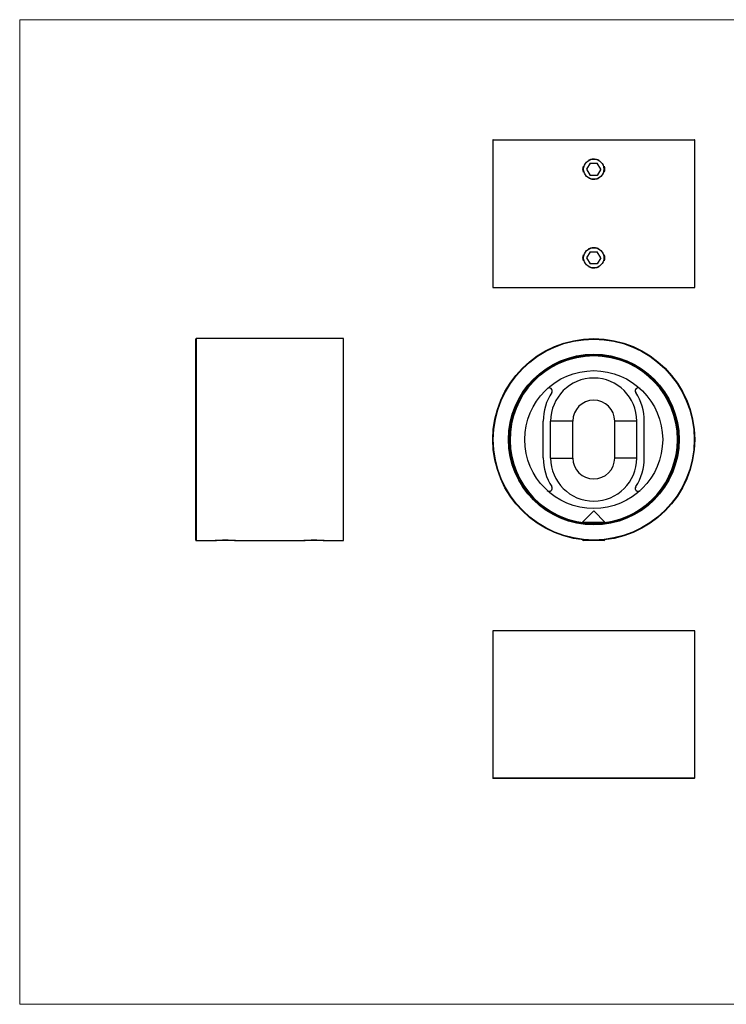
# Model space of a CAD drawing. Units: millimetres. Extents: x 5 to 292, y 5 to 205.
# Drawn here: x 5 to 149, y 5 to 205 of the extents above; entities that cross this region are included whole.
import ezdxf

# ---------------------------------------------------------------- set-up
doc = ezdxf.new("R2010")
doc.units = ezdxf.units.MM

msp = doc.modelspace()

# ---------------------------------------------------------------- linework, layer by layer
at = {"color": 7, "linetype": 'Continuous', "lineweight": 18}
for p, q in [((292, 205), (5, 205)), ((5, 205), (5, 5)), ((5, 5), (292, 5))]:
    msp.add_line(p, q, dxfattribs=at)
at = {"color": 7, "linetype": 'Continuous', "lineweight": 25}
for p, q in [((101.08, 180.53), (101.08, 150.63)), ((101.18, 180.63), (141.98, 180.63)), ((142.08, 150.63), (142.08, 180.53)), ((120.86, 175.88), (120.14, 174.63)), ((120.14, 174.63), (120.86, 173.38)), ((120.86, 175.88), (122.3, 175.88)), ((123.02, 174.63), (122.3, 175.88)), ((123.02, 174.63), (122.3, 173.38)), ((122.3, 173.38), (120.86, 173.38)), ((120.86, 157.88), (120.14, 156.63)), ((120.14, 156.63), (120.86, 155.38)), ((120.86, 157.88), (122.3, 157.88)), ((123.02, 156.63), (122.3, 157.88)), ((123.02, 156.63), (122.3, 155.38)), ((122.3, 155.38), (120.86, 155.38)), ((101.08, 150.63), (142.08, 150.63)), ((40.77, 119.71), (40.77, 140.11)), ((70.77, 140.21), (40.87, 140.21)), ((70.77, 119.71), (70.77, 140.21)), ((111.33, 115.97), (111.33, 123.45)), ((112.83, 115.96), (112.83, 123.46)), ((117.33, 123.46), (112.83, 123.46)), ((117.33, 115.96), (117.33, 123.46)), ((130.33, 123.46), (125.83, 123.46)), ((125.83, 115.96), (125.83, 123.46)), ((130.33, 115.96), (130.33, 123.46)), ((131.83, 115.97), (131.83, 123.45)), ((40.77, 99.31), (40.77, 119.71)), ((70.77, 99.21), (70.77, 119.71)), ((112.83, 115.96), (117.33, 115.96)), ((130.33, 115.96), (125.83, 115.96)), ((121.58, 105.21), (119.26, 102.9)), ((121.58, 105.21), (121.58, 105.21)), ((121.59, 105.21), (121.58, 105.21)), ((123.9, 102.9), (121.59, 105.21)), ((119.26, 102.9), (119.41, 102.8)), ((119.57, 102.9), (119.26, 102.9)), ((123.9, 102.9), (119.57, 102.9)), ((122.95, 102.72), (120.21, 102.72)), ((123.76, 102.8), (123.9, 102.9)), ((40.87, 99.21), (44.68, 99.21)), ((44.99, 99.21), (44.72, 99.21)), ((48.83, 99.21), (44.99, 99.21)), ((46.19, 99.33), (47.36, 99.33)), ((48.87, 99.21), (62.68, 99.21)), ((62.99, 99.21), (62.72, 99.21)), ((66.83, 99.21), (62.99, 99.21)), ((64.19, 99.33), (65.36, 99.33)), ((66.87, 99.21), (70.77, 99.21)), ((119.32, 99.33), (119.53, 99.21)), ((119.33, 99.33), (119.32, 99.33)), ((119.32, 99.33), (119.4, 99.33)), ((122.61, 99.21), (119.53, 99.21)), ((123.64, 99.21), (122.61, 99.21)), ((123.64, 99.21), (123.84, 99.33)), ((123.76, 99.33), (123.84, 99.33)), ((123.84, 99.33), (123.83, 99.33)), ((101.08, 80.89), (101.08, 50.99)), ((142.08, 80.89), (101.08, 80.89)), ((142.08, 50.99), (142.08, 80.89)), ((141.98, 50.89), (101.18, 50.89))]:
    msp.add_line(p, q, dxfattribs=at)
at = {"color": 8, "linetype": 'Continuous', "lineweight": 25}
for p, q in [((142.08, 180.53), (101.08, 180.53)), ((40.87, 140.21), (40.87, 119.71)), ((40.87, 119.71), (40.87, 99.21)), ((101.08, 50.99), (142.08, 50.99))]:
    msp.add_line(p, q, dxfattribs=at)
at = {"color": 7, "linetype": 'Continuous', "lineweight": 25}
for centre, radius in [((121.58, 174.63), 2.05), ((121.58, 156.63), 2.06), ((121.58, 119.71), 20.5), ((121.58, 119.71), 20.4), ((121.58, 119.71), 17.34), ((121.58, 119.71), 17.27), ((121.58, 119.71), 17.08), ((121.58, 119.71), 17.05), ((121.58, 119.71), 14)]:
    msp.add_circle(centre, radius, dxfattribs=at)
for centre, radius, start, end in [((101.18, 180.53), 0.1, 90, 180), ((141.98, 180.53), 0.1, 0, 90), ((121.58, 174.63), 2.26, 164.9521, 195.0479), ((121.58, 174.63), 2.26, 344.9521, 15.0479), ((121.58, 156.63), 2.26, 164.9521, 195.0479), ((121.58, 156.63), 2.26, 344.9521, 15.0479), ((40.87, 140.11), 0.1, 90, 180), ((121.58, 119.71), 17, 0, 262.3463), ((121.58, 123.46), 8.75, 0, 180), ((112.55, 129.61), 0.6, 326.3281, 132.3702), ((130.61, 129.61), 0.6, 47.6298, 213.6719), ((121.58, 123.59), 10.25, 146.3281, 180.8094), ((121.58, 123.59), 10.25, 359.1906, 33.6719), ((121.58, 123.46), 4.25, 0, 180), ((121.58, 119.71), 17, 277.6537, 0), ((121.58, 115.83), 10.25, 179.1906, 213.6719), ((121.58, 115.96), 8.75, 180, 0), ((121.58, 115.96), 4.25, 180, 0), ((121.58, 115.83), 10.25, 326.3281, 0.8094), ((112.55, 109.81), 0.6, 227.6298, 33.6719), ((130.61, 109.81), 0.6, 146.3281, 312.3702), ((40.87, 99.31), 0.1, 180, 270), ((101.18, 50.99), 0.1, 180, 270), ((141.98, 50.99), 0.1, 270, 0)]:
    msp.add_arc(centre, radius, start, end, dxfattribs=at)
for points, knots in [([(120.55, 176.45), (120.59, 176.48), (120.73, 176.56), (121, 176.65), (121.34, 176.73), (121.7, 176.73), (122.05, 176.68), (122.36, 176.59), (122.53, 176.5), (122.6, 176.46)], [0, 0, 0, 0, 0.063875, 0.226509, 0.3939, 0.555808, 0.722431, 0.884013, 1, 1, 1, 1]), ([(121.58, 172.53), (121.46, 172.53), (121.23, 172.54), (120.89, 172.64), (120.66, 172.73), (120.56, 172.8), (120.55, 172.8)], [0, 0, 0, 0, 0.322678, 0.654744, 0.977413, 1, 1, 1, 1]), ([(122.61, 172.8), (122.54, 172.76), (122.36, 172.66), (122.01, 172.56), (121.74, 172.54), (121.58, 172.53)], [0, 0, 0, 0, 0.234626, 0.568581, 1, 1, 1, 1]), ([(120.55, 158.45), (120.59, 158.48), (120.73, 158.56), (121, 158.65), (121.34, 158.73), (121.7, 158.73), (122.05, 158.68), (122.36, 158.59), (122.53, 158.5), (122.6, 158.46)], [0, 0, 0, 0, 0.063875, 0.226509, 0.3939, 0.555808, 0.722431, 0.884013, 1, 1, 1, 1]), ([(121.58, 154.53), (121.46, 154.53), (121.23, 154.54), (120.89, 154.64), (120.66, 154.73), (120.56, 154.8), (120.55, 154.8)], [0, 0, 0, 0, 0.322678, 0.654744, 0.977413, 1, 1, 1, 1]), ([(122.61, 154.8), (122.54, 154.76), (122.36, 154.66), (122.01, 154.56), (121.74, 154.54), (121.58, 154.53)], [0, 0, 0, 0, 0.234626, 0.568581, 1, 1, 1, 1]), ([(44.68, 99.21), (44.68, 99.21), (44.67, 99.21), (44.72, 99.22), (44.82, 99.23), (44.94, 99.24), (45, 99.24)], [0, 0, 0, 0, 0.09873, 0.402452, 0.696984, 1, 1, 1, 1]), ([(48.6, 99.24), (48.64, 99.23), (48.74, 99.22), (48.84, 99.21), (48.86, 99.21), (48.87, 99.21)], [0, 0, 0, 0, 0.234626, 0.568581, 1, 1, 1, 1]), ([(62.68, 99.21), (62.68, 99.21), (62.67, 99.21), (62.72, 99.22), (62.82, 99.23), (62.94, 99.24), (63, 99.24)], [0, 0, 0, 0, 0.09873, 0.402452, 0.696984, 1, 1, 1, 1]), ([(66.6, 99.24), (66.64, 99.23), (66.74, 99.22), (66.84, 99.21), (66.86, 99.21), (66.87, 99.21)], [0, 0, 0, 0, 0.234626, 0.568581, 1, 1, 1, 1])]:
    msp.add_open_spline(points, degree=3, knots=knots, dxfattribs=at)

doc.saveas('drawing.dxf')
